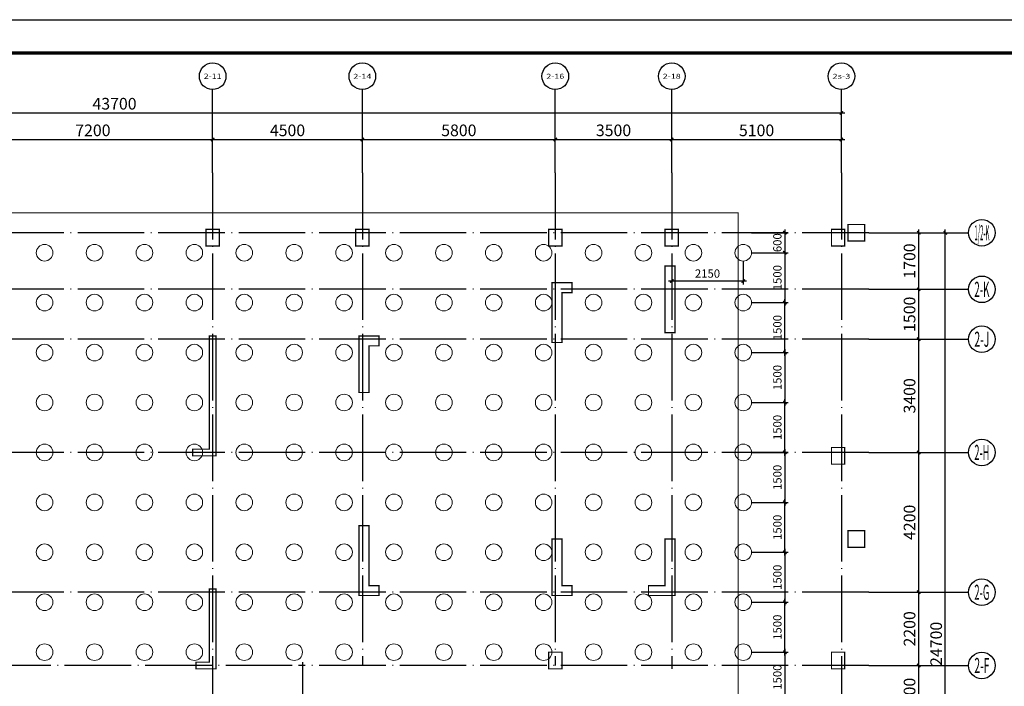
# Model space of a CAD drawing. Units: inches. Extents: x 576990 to 1125210, y 390254 to 600355.
# Drawn here: x 1027533 to 1057130, y 432955 to 452979 of the extents above; entities that cross this region are included whole.
import ezdxf
from ezdxf.enums import TextEntityAlignment as Align

# ---------------------------------------------------------------- set-up
doc = ezdxf.new("R2010")
doc.units = ezdxf.units.IN
doc.header["$LTSCALE"] = 1000
doc.header["$MEASUREMENT"] = 0
doc.linetypes.add('DOTE', pattern=[2.42, 2, -0.2, 0.02, -0.2])
for name, color, linetype in [('AXIS', 253, 'DOTE'), ('AXIS_DIM', 3, 'Continuous'), ('AXIS_NUM', 7, 'Continuous'), ('AXIS_TEXT', 7, 'Continuous'), ('DIM', 3, 'Continuous'), ('W-TK', 87, 'Continuous'), ('柱', 2, 'Continuous'), ('砼墙', 3, 'Continuous')]:
    doc.layers.add(name, color=color, linetype=linetype)
for name, color, linetype, lineweight in [('CFG桩', 73, 'Continuous', 18), ('COLU', 7, 'Continuous', 0), ('施工图板区边界', 7, 'Continuous', 35)]:
    doc.layers.add(name, color=color, linetype=linetype, lineweight=lineweight)
doc.styles.add('_TCH_AXIS', font='COMPLEX', dxfattribs={"bigfont": 'GBCBIG'})
doc.styles.add('COMPLEX', font='COMPLEX')
doc.styles.add('TSSD_Dimension', font='tssdeng.shx', dxfattribs={"width": 0.7, "bigfont": 'Hztxt.shx'})
doc.dimstyles.new('TSSD_100_100$0', dxfattribs={"dimtxt": 250, "dimasz": 100, "dimexe": 100, "dimexo": 250, "dimgap": 100, "dimtad": 1, "dimdec": 0, "dimzin": 0, "dimdsep": 46, "dimtxsty": 'TSSD_Dimension', "dimblk": 'ARCHTICK', "dimcen": 0, "dimdle": 100, "dimclrt": 7, "dimadec": 0, "dimazin": 0, "dimtfac": 1, "dimtdec": 0, "dimtix": 1, "dimtmove": 2, "dimatfit": 3, "dimldrblk": '_TSDBK', "dimfxl": 0, "dimtolj": 1, "dimtzin": 0, "dimarcsym": 0})

# ---------------------------------------------------------------- blocks, each defined once
blk = doc.blocks.new('A$C5FA83C8E')
at = {"layer": '柱', "color": 252, "const_width": 35}
for points in [[(2200, 81217), (2200, 81717), (1700, 81717), (1700, 81217)], [(2200, 72017), (2200, 72517), (1700, 72517), (1700, 72017)], [(2200, 64017), (2200, 64517), (1700, 64517), (1700, 64017)], [(2200, 56017), (2200, 56517), (1700, 56517), (1700, 56017)]]:
    blk.add_lwpolyline(points, close=True, dxfattribs=at)
blk = doc.blocks.new('_ArchTick')
at = {"color": 0, "linetype": 'ByBlock', "const_width": 0.4}
blk.add_lwpolyline([(-0.5, -0.5), (0.5, 0.5)], dxfattribs=at)
blk = doc.blocks.new('*D695')
at = {"layer": 'AXIS_DIM', "color": 0, "lineweight": -2, "transparency": 16777216}
for p, q in [((1026033, 449380), (1033433, 449380)), ((1026133, 448630), (1026133, 449480)), ((1033333, 448630), (1033333, 449480))]:
    blk.add_line(p, q, dxfattribs=at)
at = {"layer": 'Defpoints', "color": 0, "transparency": 16777216}
for p in [(1033333, 449380), (1026133, 448380), (1033333, 448380)]:
    blk.add_point(p, dxfattribs=at)
at = {"layer": 'AXIS_DIM', "color": 0, "lineweight": -2, "transparency": 16777216, "xscale": 100, "yscale": 100, "zscale": 100, "rotation": 180}
blk.add_blockref('_ArchTick', (1026133, 449380), dxfattribs=at)
at = {"layer": 'AXIS_DIM', "color": 0, "lineweight": -2, "transparency": 16777216, "xscale": 100, "yscale": 100, "zscale": 100}
blk.add_blockref('_ArchTick', (1033333, 449380), dxfattribs=at)
at = {"layer": 'AXIS_DIM', "color": 7, "transparency": 16777216, "insert": (1029733, 449655), "char_height": 350, "attachment_point": 5, "style": 'TSSD_Dimension'}
blk.add_mtext('\\A1;7200', dxfattribs=at)
blk = doc.blocks.new('*D696')
at = {"layer": 'AXIS_DIM', "color": 0, "lineweight": -2, "transparency": 16777216}
for p, q in [((1033233, 449380), (1037933, 449380)), ((1033333, 448630), (1033333, 449480)), ((1037833, 448630), (1037833, 449480))]:
    blk.add_line(p, q, dxfattribs=at)
at = {"layer": 'Defpoints', "color": 0, "transparency": 16777216}
for p in [(1037833, 449380), (1033333, 448380), (1037833, 448380)]:
    blk.add_point(p, dxfattribs=at)
at = {"layer": 'AXIS_DIM', "color": 0, "lineweight": -2, "transparency": 16777216, "xscale": 100, "yscale": 100, "zscale": 100, "rotation": 180}
blk.add_blockref('_ArchTick', (1033333, 449380), dxfattribs=at)
at = {"layer": 'AXIS_DIM', "color": 0, "lineweight": -2, "transparency": 16777216, "xscale": 100, "yscale": 100, "zscale": 100}
blk.add_blockref('_ArchTick', (1037833, 449380), dxfattribs=at)
at = {"layer": 'AXIS_DIM', "color": 7, "transparency": 16777216, "insert": (1035583, 449655), "char_height": 350, "attachment_point": 5, "style": 'TSSD_Dimension'}
blk.add_mtext('\\A1;4500', dxfattribs=at)
blk = doc.blocks.new('*D697')
at = {"layer": 'AXIS_DIM', "color": 0, "lineweight": -2, "transparency": 16777216}
for p, q in [((1037733, 449380), (1043733, 449380)), ((1037833, 448630), (1037833, 449480)), ((1043633, 448630), (1043633, 449480))]:
    blk.add_line(p, q, dxfattribs=at)
at = {"layer": 'Defpoints', "color": 0, "transparency": 16777216}
for p in [(1043633, 449380), (1037833, 448380), (1043633, 448380)]:
    blk.add_point(p, dxfattribs=at)
at = {"layer": 'AXIS_DIM', "color": 0, "lineweight": -2, "transparency": 16777216, "xscale": 100, "yscale": 100, "zscale": 100, "rotation": 180}
blk.add_blockref('_ArchTick', (1037833, 449380), dxfattribs=at)
at = {"layer": 'AXIS_DIM', "color": 0, "lineweight": -2, "transparency": 16777216, "xscale": 100, "yscale": 100, "zscale": 100}
blk.add_blockref('_ArchTick', (1043633, 449380), dxfattribs=at)
at = {"layer": 'AXIS_DIM', "color": 7, "transparency": 16777216, "insert": (1040733, 449655), "char_height": 350, "attachment_point": 5, "style": 'TSSD_Dimension'}
blk.add_mtext('\\A1;5800', dxfattribs=at)
blk = doc.blocks.new('*D698')
at = {"layer": 'AXIS_DIM', "color": 0, "lineweight": -2, "transparency": 16777216}
for p, q in [((1043533, 449380), (1047233, 449380)), ((1043633, 448630), (1043633, 449480)), ((1047133, 448630), (1047133, 449480))]:
    blk.add_line(p, q, dxfattribs=at)
at = {"layer": 'Defpoints', "color": 0, "transparency": 16777216}
for p in [(1047133, 449380), (1043633, 448380), (1047133, 448380)]:
    blk.add_point(p, dxfattribs=at)
at = {"layer": 'AXIS_DIM', "color": 0, "lineweight": -2, "transparency": 16777216, "xscale": 100, "yscale": 100, "zscale": 100, "rotation": 180}
blk.add_blockref('_ArchTick', (1043633, 449380), dxfattribs=at)
at = {"layer": 'AXIS_DIM', "color": 0, "lineweight": -2, "transparency": 16777216, "xscale": 100, "yscale": 100, "zscale": 100}
blk.add_blockref('_ArchTick', (1047133, 449380), dxfattribs=at)
at = {"layer": 'AXIS_DIM', "color": 7, "transparency": 16777216, "insert": (1045383, 449655), "char_height": 350, "attachment_point": 5, "style": 'TSSD_Dimension'}
blk.add_mtext('\\A1;3500', dxfattribs=at)
blk = doc.blocks.new('*D699')
at = {"layer": 'AXIS_DIM', "color": 0, "lineweight": -2, "transparency": 16777216}
for p, q in [((1047033, 449380), (1052333, 449380)), ((1047133, 448630), (1047133, 449480)), ((1052233, 448630), (1052233, 449480))]:
    blk.add_line(p, q, dxfattribs=at)
at = {"layer": 'Defpoints', "color": 0, "transparency": 16777216}
for p in [(1052233, 449380), (1047133, 448380), (1052233, 448380)]:
    blk.add_point(p, dxfattribs=at)
at = {"layer": 'AXIS_DIM', "color": 0, "lineweight": -2, "transparency": 16777216, "xscale": 100, "yscale": 100, "zscale": 100, "rotation": 180}
blk.add_blockref('_ArchTick', (1047133, 449380), dxfattribs=at)
at = {"layer": 'AXIS_DIM', "color": 0, "lineweight": -2, "transparency": 16777216, "xscale": 100, "yscale": 100, "zscale": 100}
blk.add_blockref('_ArchTick', (1052233, 449380), dxfattribs=at)
at = {"layer": 'AXIS_DIM', "color": 7, "transparency": 16777216, "insert": (1049683, 449655), "char_height": 350, "attachment_point": 5, "style": 'TSSD_Dimension'}
blk.add_mtext('\\A1;5100', dxfattribs=at)
blk = doc.blocks.new('*D710')
at = {"layer": 'AXIS_DIM', "color": 0, "lineweight": -2, "transparency": 16777216}
for p, q in [((1055356, 421780), (1055356, 446680)), ((1053306, 446580), (1055456, 446580)), ((1053306, 421880), (1055456, 421880))]:
    blk.add_line(p, q, dxfattribs=at)
at = {"layer": 'Defpoints', "color": 0, "transparency": 16777216}
for p in [(1053056, 446580), (1055356, 446580), (1053056, 421880)]:
    blk.add_point(p, dxfattribs=at)
at = {"layer": 'AXIS_DIM', "color": 0, "lineweight": -2, "transparency": 16777216, "xscale": 100, "yscale": 100, "zscale": 100}
for p, rotation in [((1055356, 446580), 90), ((1055356, 421880), 270)]:
    blk.add_blockref('_ArchTick', p, dxfattribs=dict(at, rotation=rotation))
at = {"layer": 'AXIS_DIM', "color": 7, "transparency": 16777216, "insert": (1055081, 434230), "char_height": 350, "attachment_point": 5, "rotation": 90, "style": 'TSSD_Dimension'}
blk.add_mtext('\\A1;24700', dxfattribs=at)
blk = doc.blocks.new('*D716')
at = {"layer": 'AXIS_DIM', "color": 0, "lineweight": -2, "transparency": 16777216}
for p, q in [((1054556, 431680), (1054556, 433680)), ((1053306, 433580), (1054656, 433580)), ((1053306, 431780), (1054656, 431780))]:
    blk.add_line(p, q, dxfattribs=at)
at = {"layer": 'Defpoints', "color": 0, "transparency": 16777216}
for p in [(1053056, 433580), (1054556, 433580), (1053056, 431780)]:
    blk.add_point(p, dxfattribs=at)
at = {"layer": 'AXIS_DIM', "color": 0, "lineweight": -2, "transparency": 16777216, "xscale": 100, "yscale": 100, "zscale": 100}
for p, rotation in [((1054556, 433580), 90), ((1054556, 431780), 270)]:
    blk.add_blockref('_ArchTick', p, dxfattribs=dict(at, rotation=rotation))
at = {"layer": 'AXIS_DIM', "color": 7, "transparency": 16777216, "insert": (1054281, 432680), "char_height": 350, "attachment_point": 5, "rotation": 90, "style": 'TSSD_Dimension'}
blk.add_mtext('\\A1;1800', dxfattribs=at)
blk = doc.blocks.new('*D717')
at = {"layer": 'AXIS_DIM', "color": 0, "lineweight": -2, "transparency": 16777216}
for p, q in [((1053306, 435780), (1054656, 435780)), ((1054556, 433480), (1054556, 435880)), ((1053306, 433580), (1054656, 433580))]:
    blk.add_line(p, q, dxfattribs=at)
at = {"layer": 'Defpoints', "color": 0, "transparency": 16777216}
for p in [(1053056, 435780), (1054556, 435780), (1053056, 433580)]:
    blk.add_point(p, dxfattribs=at)
at = {"layer": 'AXIS_DIM', "color": 0, "lineweight": -2, "transparency": 16777216, "xscale": 100, "yscale": 100, "zscale": 100}
for p, rotation in [((1054556, 435780), 90), ((1054556, 433580), 270)]:
    blk.add_blockref('_ArchTick', p, dxfattribs=dict(at, rotation=rotation))
at = {"layer": 'AXIS_DIM', "color": 7, "transparency": 16777216, "insert": (1054281, 434680), "char_height": 350, "attachment_point": 5, "rotation": 90, "style": 'TSSD_Dimension'}
blk.add_mtext('\\A1;2200', dxfattribs=at)
blk = doc.blocks.new('*D718')
at = {"layer": 'AXIS_DIM', "color": 0, "lineweight": -2, "transparency": 16777216}
for p, q in [((1053306, 439980), (1054656, 439980)), ((1054556, 435680), (1054556, 440080)), ((1053306, 435780), (1054656, 435780))]:
    blk.add_line(p, q, dxfattribs=at)
at = {"layer": 'Defpoints', "color": 0, "transparency": 16777216}
for p in [(1053056, 439980), (1054556, 439980), (1053056, 435780)]:
    blk.add_point(p, dxfattribs=at)
at = {"layer": 'AXIS_DIM', "color": 0, "lineweight": -2, "transparency": 16777216, "xscale": 100, "yscale": 100, "zscale": 100}
for p, rotation in [((1054556, 439980), 90), ((1054556, 435780), 270)]:
    blk.add_blockref('_ArchTick', p, dxfattribs=dict(at, rotation=rotation))
at = {"layer": 'AXIS_DIM', "color": 7, "transparency": 16777216, "insert": (1054281, 437880), "char_height": 350, "attachment_point": 5, "rotation": 90, "style": 'TSSD_Dimension'}
blk.add_mtext('\\A1;4200', dxfattribs=at)
blk = doc.blocks.new('*D719')
at = {"layer": 'AXIS_DIM', "color": 0, "lineweight": -2, "transparency": 16777216}
for p, q in [((1053306, 443380), (1054656, 443380)), ((1054556, 439880), (1054556, 443480)), ((1053306, 439980), (1054656, 439980))]:
    blk.add_line(p, q, dxfattribs=at)
at = {"layer": 'Defpoints', "color": 0, "transparency": 16777216}
for p in [(1053056, 443380), (1054556, 443380), (1053056, 439980)]:
    blk.add_point(p, dxfattribs=at)
at = {"layer": 'AXIS_DIM', "color": 0, "lineweight": -2, "transparency": 16777216, "xscale": 100, "yscale": 100, "zscale": 100}
for p, rotation in [((1054556, 443380), 90), ((1054556, 439980), 270)]:
    blk.add_blockref('_ArchTick', p, dxfattribs=dict(at, rotation=rotation))
at = {"layer": 'AXIS_DIM', "color": 7, "transparency": 16777216, "insert": (1054281, 441680), "char_height": 350, "attachment_point": 5, "rotation": 90, "style": 'TSSD_Dimension'}
blk.add_mtext('\\A1;3400', dxfattribs=at)
blk = doc.blocks.new('*D720')
at = {"layer": 'AXIS_DIM', "color": 0, "lineweight": -2, "transparency": 16777216}
for p, q in [((1053306, 444880), (1054656, 444880)), ((1054556, 443280), (1054556, 444980)), ((1053306, 443380), (1054656, 443380))]:
    blk.add_line(p, q, dxfattribs=at)
at = {"layer": 'Defpoints', "color": 0, "transparency": 16777216}
for p in [(1053056, 444880), (1054556, 444880), (1053056, 443380)]:
    blk.add_point(p, dxfattribs=at)
at = {"layer": 'AXIS_DIM', "color": 0, "lineweight": -2, "transparency": 16777216, "xscale": 100, "yscale": 100, "zscale": 100}
for p, rotation in [((1054556, 444880), 90), ((1054556, 443380), 270)]:
    blk.add_blockref('_ArchTick', p, dxfattribs=dict(at, rotation=rotation))
at = {"layer": 'AXIS_DIM', "color": 7, "transparency": 16777216, "insert": (1054281, 444130), "char_height": 350, "attachment_point": 5, "rotation": 90, "style": 'TSSD_Dimension'}
blk.add_mtext('\\A1;1500', dxfattribs=at)
blk = doc.blocks.new('*D721')
at = {"layer": 'AXIS_DIM', "color": 0, "lineweight": -2, "transparency": 16777216}
for p, q in [((1054556, 444780), (1054556, 446680)), ((1053306, 446580), (1054656, 446580)), ((1053306, 444880), (1054656, 444880))]:
    blk.add_line(p, q, dxfattribs=at)
at = {"layer": 'Defpoints', "color": 0, "transparency": 16777216}
for p in [(1053056, 446580), (1054556, 446580), (1053056, 444880)]:
    blk.add_point(p, dxfattribs=at)
at = {"layer": 'AXIS_DIM', "color": 0, "lineweight": -2, "transparency": 16777216, "xscale": 100, "yscale": 100, "zscale": 100}
for p, rotation in [((1054556, 446580), 90), ((1054556, 444880), 270)]:
    blk.add_blockref('_ArchTick', p, dxfattribs=dict(at, rotation=rotation))
at = {"layer": 'AXIS_DIM', "color": 7, "transparency": 16777216, "insert": (1054281, 445730), "char_height": 350, "attachment_point": 5, "rotation": 90, "style": 'TSSD_Dimension'}
blk.add_mtext('\\A1;1700', dxfattribs=at)
blk = doc.blocks.new('_AXISO')
blk.add_circle((0, 0), 0.5)
at = {"layer": 'AXIS_TEXT', "style": 'COMPLEX', "width": 1.041667}
blk.add_attdef('A', text='', height=0.56, dxfattribs=at).set_placement((-0.25, -0.28), (0.25, -0.28), align=Align.FIT)
blk = doc.blocks.new('*D734')
at = {"layer": 'AXIS_DIM', "color": 0, "lineweight": -2, "transparency": 16777216}
for p, q in [((1008433, 450180), (1052333, 450180)), ((1008533, 448630), (1008533, 450280)), ((1052233, 448630), (1052233, 450280))]:
    blk.add_line(p, q, dxfattribs=at)
at = {"layer": 'Defpoints', "color": 0, "transparency": 16777216}
for p in [(1052233, 450180), (1008533, 448380), (1052233, 448380)]:
    blk.add_point(p, dxfattribs=at)
at = {"layer": 'AXIS_DIM', "color": 0, "lineweight": -2, "transparency": 16777216, "xscale": 100, "yscale": 100, "zscale": 100, "rotation": 180}
blk.add_blockref('_ArchTick', (1008533, 450180), dxfattribs=at)
at = {"layer": 'AXIS_DIM', "color": 0, "lineweight": -2, "transparency": 16777216, "xscale": 100, "yscale": 100, "zscale": 100}
blk.add_blockref('_ArchTick', (1052233, 450180), dxfattribs=at)
at = {"layer": 'AXIS_DIM', "color": 7, "transparency": 16777216, "insert": (1030383, 450455), "char_height": 350, "attachment_point": 5, "style": 'TSSD_Dimension'}
blk.add_mtext('\\A1;43700', dxfattribs=at)
blk = doc.blocks.new('*D773')
at = {"layer": 'Defpoints', "color": 0, "transparency": 16777216}
for p in [(1049283, 433980), (1049283, 432480), (1050533, 432480)]:
    blk.add_point(p, dxfattribs=at)
at = {"layer": 'DIM', "color": 0, "lineweight": -2, "transparency": 16777216}
for p, q in [((1049533, 433980), (1050633, 433980)), ((1050533, 434080), (1050533, 432380)), ((1049533, 432480), (1050633, 432480))]:
    blk.add_line(p, q, dxfattribs=at)
at = {"layer": 'DIM', "color": 0, "lineweight": -2, "transparency": 16777216, "xscale": 100, "yscale": 100, "zscale": 100}
for p, rotation in [((1050533, 433980), 90), ((1050533, 432480), 270)]:
    blk.add_blockref('_ArchTick', p, dxfattribs=dict(at, rotation=rotation))
at = {"layer": 'DIM', "color": 7, "transparency": 16777216, "insert": (1050308, 433230), "char_height": 250, "attachment_point": 5, "rotation": 90, "style": 'TSSD_Dimension'}
blk.add_mtext('\\A1;1500', dxfattribs=at)
blk = doc.blocks.new('_TSDBK')
blk.add_line((-1, 0), (0, 0))
at = {"const_width": 0.5}
blk.add_lwpolyline([(-0.7, -0.7), (0.7, 0.7)], dxfattribs=at)
blk = doc.blocks.new('*D776')
at = {"layer": 'Defpoints', "color": 0, "transparency": 16777216}
for p in [(1049283, 442980), (1049283, 441480), (1050533, 441480)]:
    blk.add_point(p, dxfattribs=at)
at = {"layer": 'DIM', "color": 0, "lineweight": -2, "transparency": 16777216}
for p, q in [((1050533, 443080), (1050533, 441380)), ((1049533, 442980), (1050633, 442980)), ((1049533, 441480), (1050633, 441480))]:
    blk.add_line(p, q, dxfattribs=at)
at = {"layer": 'DIM', "color": 0, "lineweight": -2, "transparency": 16777216, "xscale": 100, "yscale": 100, "zscale": 100}
for p, rotation in [((1050533, 442980), 90), ((1050533, 441480), 270)]:
    blk.add_blockref('_ArchTick', p, dxfattribs=dict(at, rotation=rotation))
at = {"layer": 'DIM', "color": 7, "transparency": 16777216, "insert": (1050308, 442230), "char_height": 250, "attachment_point": 5, "rotation": 90, "style": 'TSSD_Dimension'}
blk.add_mtext('\\A1;1500', dxfattribs=at)
blk = doc.blocks.new('*D777')
at = {"layer": 'Defpoints', "color": 0, "transparency": 16777216}
for p in [(1049283, 441480), (1050533, 441480), (1049283, 439980)]:
    blk.add_point(p, dxfattribs=at)
at = {"layer": 'DIM', "color": 0, "lineweight": -2, "transparency": 16777216}
for p, q in [((1049533, 441480), (1050633, 441480)), ((1050533, 439880), (1050533, 441580)), ((1049533, 439980), (1050633, 439980))]:
    blk.add_line(p, q, dxfattribs=at)
at = {"layer": 'DIM', "color": 0, "lineweight": -2, "transparency": 16777216, "xscale": 100, "yscale": 100, "zscale": 100}
for p, rotation in [((1050533, 441480), 90), ((1050533, 439980), 270)]:
    blk.add_blockref('_ArchTick', p, dxfattribs=dict(at, rotation=rotation))
at = {"layer": 'DIM', "color": 7, "transparency": 16777216, "insert": (1050308, 440730), "char_height": 250, "attachment_point": 5, "rotation": 90, "style": 'TSSD_Dimension'}
blk.add_mtext('\\A1;1500', dxfattribs=at)
blk = doc.blocks.new('*D778')
at = {"layer": 'Defpoints', "color": 0, "transparency": 16777216}
for p in [(1049283, 436980), (1049283, 435480), (1050533, 435480)]:
    blk.add_point(p, dxfattribs=at)
at = {"layer": 'DIM', "color": 0, "lineweight": -2, "transparency": 16777216}
for p, q in [((1049533, 436980), (1050633, 436980)), ((1050533, 437080), (1050533, 435380)), ((1049533, 435480), (1050633, 435480))]:
    blk.add_line(p, q, dxfattribs=at)
at = {"layer": 'DIM', "color": 0, "lineweight": -2, "transparency": 16777216, "xscale": 100, "yscale": 100, "zscale": 100}
for p, rotation in [((1050533, 436980), 90), ((1050533, 435480), 270)]:
    blk.add_blockref('_ArchTick', p, dxfattribs=dict(at, rotation=rotation))
at = {"layer": 'DIM', "color": 7, "transparency": 16777216, "insert": (1050308, 436230), "char_height": 250, "attachment_point": 5, "rotation": 90, "style": 'TSSD_Dimension'}
blk.add_mtext('\\A1;1500', dxfattribs=at)
blk = doc.blocks.new('*D779')
at = {"layer": 'Defpoints', "color": 0, "transparency": 16777216}
for p in [(1049283, 435480), (1050533, 435480), (1049283, 433980)]:
    blk.add_point(p, dxfattribs=at)
at = {"layer": 'DIM', "color": 0, "lineweight": -2, "transparency": 16777216}
for p, q in [((1049533, 435480), (1050633, 435480)), ((1050533, 433880), (1050533, 435580)), ((1049533, 433980), (1050633, 433980))]:
    blk.add_line(p, q, dxfattribs=at)
at = {"layer": 'DIM', "color": 0, "lineweight": -2, "transparency": 16777216, "xscale": 100, "yscale": 100, "zscale": 100}
for p, rotation in [((1050533, 435480), 90), ((1050533, 433980), 270)]:
    blk.add_blockref('_ArchTick', p, dxfattribs=dict(at, rotation=rotation))
at = {"layer": 'DIM', "color": 7, "transparency": 16777216, "insert": (1050308, 434730), "char_height": 250, "attachment_point": 5, "rotation": 90, "style": 'TSSD_Dimension'}
blk.add_mtext('\\A1;1500', dxfattribs=at)
blk = doc.blocks.new('*D780')
at = {"layer": 'Defpoints', "color": 0, "transparency": 16777216}
for p in [(1049283, 438480), (1050533, 438480), (1049283, 436980)]:
    blk.add_point(p, dxfattribs=at)
at = {"layer": 'DIM', "color": 0, "lineweight": -2, "transparency": 16777216}
for p, q in [((1049533, 438480), (1050633, 438480)), ((1050533, 436880), (1050533, 438580)), ((1049533, 436980), (1050633, 436980))]:
    blk.add_line(p, q, dxfattribs=at)
at = {"layer": 'DIM', "color": 0, "lineweight": -2, "transparency": 16777216, "xscale": 100, "yscale": 100, "zscale": 100}
for p, rotation in [((1050533, 438480), 90), ((1050533, 436980), 270)]:
    blk.add_blockref('_ArchTick', p, dxfattribs=dict(at, rotation=rotation))
at = {"layer": 'DIM', "color": 7, "transparency": 16777216, "insert": (1050308, 437730), "char_height": 250, "attachment_point": 5, "rotation": 90, "style": 'TSSD_Dimension'}
blk.add_mtext('\\A1;1500', dxfattribs=at)
blk = doc.blocks.new('*D781')
at = {"layer": 'Defpoints', "color": 0, "transparency": 16777216}
for p in [(1049283, 439980), (1049283, 438480), (1050533, 438480)]:
    blk.add_point(p, dxfattribs=at)
at = {"layer": 'DIM', "color": 0, "lineweight": -2, "transparency": 16777216}
for p, q in [((1049533, 439980), (1050633, 439980)), ((1050533, 440080), (1050533, 438380)), ((1049533, 438480), (1050633, 438480))]:
    blk.add_line(p, q, dxfattribs=at)
at = {"layer": 'DIM', "color": 0, "lineweight": -2, "transparency": 16777216, "xscale": 100, "yscale": 100, "zscale": 100}
for p, rotation in [((1050533, 439980), 90), ((1050533, 438480), 270)]:
    blk.add_blockref('_ArchTick', p, dxfattribs=dict(at, rotation=rotation))
at = {"layer": 'DIM', "color": 7, "transparency": 16777216, "insert": (1050308, 439230), "char_height": 250, "attachment_point": 5, "rotation": 90, "style": 'TSSD_Dimension'}
blk.add_mtext('\\A1;1500', dxfattribs=at)
blk = doc.blocks.new('*D782')
at = {"layer": 'Defpoints', "color": 0, "transparency": 16777216}
for p in [(1049283, 444480), (1050533, 444480), (1049283, 442980)]:
    blk.add_point(p, dxfattribs=at)
at = {"layer": 'DIM', "color": 0, "lineweight": -2, "transparency": 16777216}
for p, q in [((1050533, 442880), (1050533, 444580)), ((1049533, 444480), (1050633, 444480)), ((1049533, 442980), (1050633, 442980))]:
    blk.add_line(p, q, dxfattribs=at)
at = {"layer": 'DIM', "color": 0, "lineweight": -2, "transparency": 16777216, "xscale": 100, "yscale": 100, "zscale": 100}
for p, rotation in [((1050533, 444480), 90), ((1050533, 442980), 270)]:
    blk.add_blockref('_ArchTick', p, dxfattribs=dict(at, rotation=rotation))
at = {"layer": 'DIM', "color": 7, "transparency": 16777216, "insert": (1050308, 443730), "char_height": 250, "attachment_point": 5, "rotation": 90, "style": 'TSSD_Dimension'}
blk.add_mtext('\\A1;1500', dxfattribs=at)
blk = doc.blocks.new('*D783')
at = {"layer": 'Defpoints', "color": 0, "transparency": 16777216}
for p in [(1049283, 446580), (1049283, 445980), (1050533, 445980)]:
    blk.add_point(p, dxfattribs=at)
at = {"layer": 'DIM', "color": 0, "lineweight": -2, "transparency": 16777216}
for p, q in [((1050533, 446680), (1050533, 445880)), ((1049533, 446580), (1050633, 446580)), ((1049533, 445980), (1050633, 445980))]:
    blk.add_line(p, q, dxfattribs=at)
at = {"layer": 'DIM', "color": 0, "lineweight": -2, "transparency": 16777216, "xscale": 100, "yscale": 100, "zscale": 100}
for p, rotation in [((1050533, 446580), 90), ((1050533, 445980), 270)]:
    blk.add_blockref('_ArchTick', p, dxfattribs=dict(at, rotation=rotation))
at = {"layer": 'DIM', "color": 7, "transparency": 16777216, "insert": (1050308, 446280), "char_height": 250, "attachment_point": 5, "rotation": 90, "style": 'TSSD_Dimension'}
blk.add_mtext('\\A1;600', dxfattribs=at)
blk = doc.blocks.new('*D784')
at = {"layer": 'Defpoints', "color": 0, "transparency": 16777216}
for p in [(1049283, 445980), (1049283, 444480), (1050533, 444480)]:
    blk.add_point(p, dxfattribs=at)
at = {"layer": 'DIM', "color": 0, "lineweight": -2, "transparency": 16777216}
for p, q in [((1050533, 446080), (1050533, 444380)), ((1049533, 445980), (1050633, 445980)), ((1049533, 444480), (1050633, 444480))]:
    blk.add_line(p, q, dxfattribs=at)
at = {"layer": 'DIM', "color": 0, "lineweight": -2, "transparency": 16777216, "xscale": 100, "yscale": 100, "zscale": 100}
for p, rotation in [((1050533, 445980), 90), ((1050533, 444480), 270)]:
    blk.add_blockref('_ArchTick', p, dxfattribs=dict(at, rotation=rotation))
at = {"layer": 'DIM', "color": 7, "transparency": 16777216, "insert": (1050308, 445230), "char_height": 250, "attachment_point": 5, "rotation": 90, "style": 'TSSD_Dimension'}
blk.add_mtext('\\A1;1500', dxfattribs=at)
blk = doc.blocks.new('*D788')
at = {"layer": 'Defpoints', "color": 0, "transparency": 16777216}
for p in [(1047133, 446020), (1049283, 445980), (1047133, 445129)]:
    blk.add_point(p, dxfattribs=at)
at = {"layer": 'DIM', "color": 0, "lineweight": -2, "transparency": 16777216}
for p, q in [((1047133, 445770), (1047133, 445029)), ((1049283, 445730), (1049283, 445029)), ((1049383, 445129), (1047033, 445129))]:
    blk.add_line(p, q, dxfattribs=at)
at = {"layer": 'DIM', "color": 0, "lineweight": -2, "transparency": 16777216, "xscale": 100, "yscale": 100, "zscale": 100, "rotation": 180}
blk.add_blockref('_ArchTick', (1047133, 445129), dxfattribs=at)
at = {"layer": 'DIM', "color": 0, "lineweight": -2, "transparency": 16777216, "xscale": 100, "yscale": 100, "zscale": 100}
blk.add_blockref('_ArchTick', (1049283, 445129), dxfattribs=at)
at = {"layer": 'DIM', "color": 7, "transparency": 16777216, "insert": (1048208, 445354), "char_height": 250, "attachment_point": 5, "style": 'TSSD_Dimension'}
blk.add_mtext('\\A1;2150', dxfattribs=at)

msp = doc.modelspace()

# ---------------------------------------------------------------- linework, layer by layer
at = {"layer": 'AXIS', "color": 253}
for p, q in [((1033332.6, 448379.6), (1033332.6, 431779.6)), ((1037832.6, 448379.6), (1037832.6, 433579.6)), ((1043632.6, 448379.6), (1043632.6, 433579.6)), ((1047132.6, 448379.6), (1047132.6, 433479.6)), ((1052232.6, 448379.6), (1052232.6, 419706.9)), ((1053055.5, 446579.6), (1007232.6, 446579.6)), ((1053055.5, 444879.6), (1007232.6, 444879.6)), ((1053055.5, 443379.6), (1007232.6, 443379.6)), ((1053055.5, 439979.6), (1007232.6, 439979.6)), ((1053055.5, 435779.6), (1007232.6, 435779.6)), ((1036032.6, 433679.6), (1036032.6, 419706.9)), ((1035724.5, 433579.6), (1007232.6, 433579.6)), ((1053055.5, 433579.6), (1035913.2, 433579.6))]:
    msp.add_line(p, q, dxfattribs=at)
at = {"layer": 'AXIS_NUM'}
for p, q in [((1033332.6, 448379.6), (1033332.6, 450879.6)), ((1037832.6, 448379.6), (1037832.6, 450879.6)), ((1043632.6, 448379.6), (1043632.6, 450879.6)), ((1047132.6, 448379.6), (1047132.6, 450879.6)), ((1052232.6, 448379.6), (1052232.6, 450879.6)), ((1053055.5, 446579.6), (1056055.5, 446579.6)), ((1053055.5, 444879.6), (1056055.5, 444879.6)), ((1053055.5, 443379.6), (1056055.5, 443379.6)), ((1053055.5, 439979.6), (1056055.5, 439979.6)), ((1053055.5, 435779.6), (1056055.5, 435779.6)), ((1053055.5, 433579.6), (1056055.5, 433579.6))]:
    msp.add_line(p, q, dxfattribs=at)
at = {"layer": 'CFG桩'}
for centre in [(1028282.6, 445979.6), (1029782.6, 445979.6), (1031282.6, 445979.6), (1032782.6, 445979.6), (1034282.6, 445979.6), (1035782.6, 445979.6), (1037282.6, 445979.6), (1038782.6, 445979.6), (1040282.6, 445979.6), (1041782.6, 445979.6), (1043282.6, 445979.6), (1044782.6, 445979.6), (1046282.6, 445979.6), (1047782.6, 445979.6), (1049282.6, 445979.6), (1028282.6, 444479.6), (1029782.6, 444479.6), (1031282.6, 444479.6), (1032782.6, 444479.6), (1034282.6, 444479.6), (1035782.6, 444479.6), (1037282.6, 444479.6), (1038782.6, 444479.6), (1040282.6, 444479.6), (1041782.6, 444479.6), (1043282.6, 444479.6), (1044782.6, 444479.6), (1046282.6, 444479.6), (1047782.6, 444479.6), (1049282.6, 444479.6), (1028282.6, 442979.6), (1029782.6, 442979.6), (1031282.6, 442979.6), (1032782.6, 442979.6), (1034282.6, 442979.6), (1035782.6, 442979.6), (1037282.6, 442979.6), (1038782.6, 442979.6), (1040282.6, 442979.6), (1041782.6, 442979.6), (1043282.6, 442979.6), (1044782.6, 442979.6), (1046282.6, 442979.6), (1047782.6, 442979.6), (1049282.6, 442979.6), (1028282.6, 441479.6), (1029782.6, 441479.6), (1031282.6, 441479.6), (1032782.6, 441479.6), (1034282.6, 441479.6), (1035782.6, 441479.6), (1037282.6, 441479.6), (1038782.6, 441479.6), (1040282.6, 441479.6), (1041782.6, 441479.6), (1043282.6, 441479.6), (1044782.6, 441479.6), (1046282.6, 441479.6), (1047782.6, 441479.6), (1049282.6, 441479.6), (1028282.6, 439979.6), (1029782.6, 439979.6), (1031282.6, 439979.6), (1032782.6, 439979.6), (1034282.6, 439979.6), (1035782.6, 439979.6), (1037282.6, 439979.6), (1038782.6, 439979.6), (1040282.6, 439979.6), (1041782.6, 439979.6), (1043282.6, 439979.6), (1044782.6, 439979.6), (1046282.6, 439979.6), (1047782.6, 439979.6), (1049282.6, 439979.6), (1028282.6, 438479.6), (1029782.6, 438479.6), (1031282.6, 438479.6), (1032782.6, 438479.6), (1034282.6, 438479.6), (1035782.6, 438479.6), (1037282.6, 438479.6), (1038782.6, 438479.6), (1040282.6, 438479.6), (1041782.6, 438479.6), (1043282.6, 438479.6), (1044782.6, 438479.6), (1046282.6, 438479.6), (1047782.6, 438479.6), (1049282.6, 438479.6), (1028282.6, 436979.6), (1029782.6, 436979.6), (1031282.6, 436979.6), (1032782.6, 436979.6), (1034282.6, 436979.6), (1035782.6, 436979.6), (1037282.6, 436979.6), (1038782.6, 436979.6), (1040282.6, 436979.6), (1041782.6, 436979.6), (1043282.6, 436979.6), (1044782.6, 436979.6), (1046282.6, 436979.6), (1047782.6, 436979.6), (1049282.6, 436979.6), (1028282.6, 435479.6), (1029782.6, 435479.6), (1031282.6, 435479.6), (1032782.6, 435479.6), (1034282.6, 435479.6), (1035782.6, 435479.6), (1037282.6, 435479.6), (1038782.6, 435479.6), (1040282.6, 435479.6), (1041782.6, 435479.6), (1043282.6, 435479.6), (1044782.6, 435479.6), (1046282.6, 435479.6), (1047782.6, 435479.6), (1049282.6, 435479.6), (1028282.6, 433979.6), (1029782.6, 433979.6), (1031282.6, 433979.6), (1032782.6, 433979.6), (1034282.6, 433979.6), (1035782.6, 433979.6), (1037282.6, 433979.6), (1038782.6, 433979.6), (1040282.6, 433979.6), (1041782.6, 433979.6), (1043282.6, 433979.6), (1044782.6, 433979.6), (1046282.6, 433979.6), (1047782.6, 433979.6), (1049282.6, 433979.6)]:
    msp.add_circle(centre, 250, dxfattribs=at)
at = {"layer": 'COLU', "const_width": 35}
for points in [[(1033132.6, 446179.6), (1033132.6, 446679.6), (1033532.6, 446679.6), (1033532.6, 446179.6)], [(1037632.6, 446179.6), (1037632.6, 446679.6), (1038032.6, 446679.6), (1038032.6, 446179.6)], [(1043432.6, 446179.6), (1043432.6, 446679.6), (1043832.6, 446679.6), (1043832.6, 446179.6)], [(1046932.6, 446179.6), (1046932.6, 446679.6), (1047332.6, 446679.6), (1047332.6, 446179.6)], [(1051932.6, 446179.6), (1051932.6, 446679.6), (1052332.6, 446679.6), (1052332.6, 446179.6)], [(1051932.6, 439629.6), (1051932.6, 440129.6), (1052332.6, 440129.6), (1052332.6, 439629.6)], [(1051932.6, 439629.6), (1051932.6, 440129.6), (1052332.6, 440129.6), (1052332.6, 439629.6)], [(1043432.6, 433479.6), (1043432.6, 433979.6), (1043832.6, 433979.6), (1043832.6, 433479.6)], [(1043432.6, 433479.6), (1043432.6, 433979.6), (1043832.6, 433979.6), (1043832.6, 433479.6)], [(1051932.6, 433479.6), (1051932.6, 433979.6), (1052332.6, 433979.6), (1052332.6, 433479.6)], [(1051932.6, 433479.6), (1051932.6, 433979.6), (1052332.6, 433979.6), (1052332.6, 433479.6)], [(1051932.6, 433479.6), (1051932.6, 433979.6), (1052332.6, 433979.6), (1052332.6, 433479.6)], [(1051932.6, 433479.6), (1051932.6, 433979.6), (1052332.6, 433979.6), (1052332.6, 433479.6)]]:
    msp.add_lwpolyline(points, close=True, dxfattribs=at)
at = {"layer": 'W-TK', "linetype": 'Continuous'}
msp.add_lwpolyline([(998526.4, 393578.7), (998526.4, 452978.7), (1082626.4, 452978.7), (1082626.4, 393578.7)], close=True, dxfattribs=at)
at = {"layer": 'W-TK', "linetype": 'Continuous', "const_width": 100}
msp.add_lwpolyline([(1001026.4, 394578.7), (1001026.4, 451978.7), (1081626.4, 451978.7), (1081626.4, 394578.7)], close=True, dxfattribs=at)
at = {"layer": '施工图板区边界', "const_width": 30}
msp.add_lwpolyline([(1010332.6, 421579.6), (1049132.6, 421579.6), (1049132.6, 447179.6), (1010332.6, 447179.6)], close=True, dxfattribs=at)
at = {"layer": '砼墙', "const_width": 35}
for points in [[(1047232.6, 444779.6), (1047232.6, 445579.6), (1046932.6, 445579.6), (1046932.6, 444779.6), (1046932.6, 444779.6), (1046932.6, 443579.6), (1047232.6, 443579.6)], [(1047232.6, 444779.6), (1047232.6, 445579.6), (1046932.6, 445579.6), (1046932.6, 444779.6), (1046932.6, 444779.6), (1046932.6, 443579.6), (1047232.6, 443579.6)], [(1033432.6, 443479.6), (1033432.6, 439879.6), (1032732.6, 439879.6), (1032732.6, 440079.6), (1033232.6, 440079.6), (1033232.6, 443479.6)], [(1033432.6, 443479.6), (1033432.6, 439879.6), (1032732.6, 439879.6), (1032732.6, 440079.6), (1033232.6, 440079.6), (1033232.6, 443479.6)], [(1038332.6, 443179.6), (1038032.6, 443179.6), (1038032.6, 441779.6), (1037732.6, 441779.6), (1037732.6, 443479.6), (1038332.6, 443479.6)], [(1038332.6, 443179.6), (1038032.6, 443179.6), (1038032.6, 441779.6), (1037732.6, 441779.6), (1037732.6, 443479.6), (1038332.6, 443479.6)], [(1038032.6, 437779.6), (1038032.6, 435979.6), (1038332.6, 435979.6), (1038332.6, 435679.6), (1037732.6, 435679.6), (1037732.6, 437779.6)], [(1038032.6, 437779.6), (1038032.6, 435979.6), (1038332.6, 435979.6), (1038332.6, 435679.6), (1037732.6, 435679.6), (1037732.6, 437779.6)], [(1044132.6, 435679.6), (1043532.6, 435679.6), (1043532.6, 437379.6), (1043832.6, 437379.6), (1043832.6, 435979.6), (1044132.6, 435979.6)], [(1044132.6, 435679.6), (1043532.6, 435679.6), (1043532.6, 437379.6), (1043832.6, 437379.6), (1043832.6, 435979.6), (1044132.6, 435979.6)], [(1047232.6, 437379.6), (1047232.6, 435679.6), (1046432.6, 435679.6), (1046432.6, 435979.6), (1046932.6, 435979.6), (1046932.6, 437379.6)], [(1047232.6, 437379.6), (1047232.6, 435679.6), (1046432.6, 435679.6), (1046432.6, 435979.6), (1046932.6, 435979.6), (1046932.6, 437379.6)], [(1033432.6, 435879.6), (1033432.6, 433479.6), (1032832.6, 433479.6), (1032832.6, 433679.6), (1033232.6, 433679.6), (1033232.6, 435879.6)], [(1033432.6, 435879.6), (1033432.6, 433479.6), (1032832.6, 433479.6), (1032832.6, 433679.6), (1033232.6, 433679.6), (1033232.6, 435879.6)]]:
    msp.add_lwpolyline(points, close=True, dxfattribs=at)
for points in [[(1043832.6, 445079.6), (1044132.6, 445079.6), (1044132.6, 444779.6), (1043832.6, 444779.6), (1043832.6, 443279.6), (1043532.6, 443279.6), (1043532.6, 444979.6)], [(1043532.6, 445079.6), (1044132.6, 445079.6), (1044132.6, 444779.6), (1043832.6, 444779.6), (1043832.6, 443279.6), (1043532.6, 443279.6), (1043532.6, 445079.6)], [(1043832.6, 445079.6), (1044132.6, 445079.6), (1044132.6, 444779.6), (1043832.6, 444779.6), (1043832.6, 443279.6), (1043532.6, 443279.6), (1043532.6, 444979.6)], [(1043532.6, 445079.6), (1044132.6, 445079.6), (1044132.6, 444779.6), (1043832.6, 444779.6), (1043832.6, 443279.6), (1043532.6, 443279.6), (1043532.6, 445079.6)]]:
    msp.add_lwpolyline(points, dxfattribs=at)

# ---------------------------------------------------------------- block references
msp.add_blockref('A$C5FA83C8E', (1050732.5, 365112.1))
at = {"layer": 'AXIS_NUM'}
ref = msp.add_blockref('_AXISO', (1033332.6, 451279.6), dxfattribs=dict(at, xscale=800, yscale=800, zscale=800))
ref.add_attrib('A', '2-11', dxfattribs={"layer": 'AXIS_TEXT', "height": 160.91, "style": '_TCH_AXIS'}).set_placement((1033064.4, 451199.1), (1033600.8, 451199.1), align=Align.FIT)
ref = msp.add_blockref('_AXISO', (1037832.6, 451279.6), dxfattribs=dict(at, xscale=800, yscale=800, zscale=800))
ref.add_attrib('A', '2-14', dxfattribs={"layer": 'AXIS_TEXT', "height": 147.35, "style": '_TCH_AXIS'}).set_placement((1037562.5, 451205.9), (1038102.7, 451205.9), align=Align.FIT)
ref = msp.add_blockref('_AXISO', (1043632.6, 451279.6), dxfattribs=dict(at, xscale=800, yscale=800, zscale=800))
ref.add_attrib('A', '2-16', dxfattribs={"layer": 'AXIS_TEXT', "height": 150.99, "style": '_TCH_AXIS'}).set_placement((1043363, 451204.1), (1043902.2, 451204.1), align=Align.FIT)
ref = msp.add_blockref('_AXISO', (1047132.6, 451279.6), dxfattribs=dict(at, xscale=800, yscale=800, zscale=800))
ref.add_attrib('A', '2-18', dxfattribs={"layer": 'AXIS_TEXT', "height": 150.99, "style": '_TCH_AXIS'}).set_placement((1046863, 451204.1), (1047402.2, 451204.1), align=Align.FIT)
ref = msp.add_blockref('_AXISO', (1052232.6, 451279.6), dxfattribs=dict(at, xscale=800, yscale=800, zscale=800))
ref.add_attrib('A', '2s-3', dxfattribs={"layer": 'AXIS_TEXT', "height": 147.35, "style": '_TCH_AXIS'}).set_placement((1051962.5, 451205.9), (1052502.7, 451205.9), align=Align.FIT)
ref = msp.add_blockref('_AXISO', (1056455.5, 446579.6), dxfattribs=dict(at, xscale=800, yscale=800, zscale=800))
ref.add_attrib('A', '1/2-K', dxfattribs={"layer": 'AXIS_TEXT', "height": 452.55, "style": '_TCH_AXIS', "width": 0.205882}).set_placement((1056229.3, 446353.3), (1056681.8, 446353.3), align=Align.FIT)
ref = msp.add_blockref('_AXISO', (1056455.5, 444879.6), dxfattribs=dict(at, xscale=800, yscale=800, zscale=800))
ref.add_attrib('A', '2-K', dxfattribs={"layer": 'AXIS_TEXT', "height": 452.55, "style": '_TCH_AXIS', "width": 0.323077}).set_placement((1056229.3, 444653.3), (1056681.8, 444653.3), align=Align.FIT)
ref = msp.add_blockref('_AXISO', (1056455.5, 443379.6), dxfattribs=dict(at, xscale=800, yscale=800, zscale=800))
ref.add_attrib('A', '2-J', dxfattribs={"layer": 'AXIS_TEXT', "height": 452.55, "style": '_TCH_AXIS', "width": 0.368421}).set_placement((1056229.3, 443153.3), (1056681.8, 443153.3), align=Align.FIT)
ref = msp.add_blockref('_AXISO', (1056455.5, 439979.6), dxfattribs=dict(at, xscale=800, yscale=800, zscale=800))
ref.add_attrib('A', '2-H', dxfattribs={"layer": 'AXIS_TEXT', "height": 452.55, "style": '_TCH_AXIS', "width": 0.318182}).set_placement((1056229.3, 439753.3), (1056681.8, 439753.3), align=Align.FIT)
ref = msp.add_blockref('_AXISO', (1056455.5, 435779.6), dxfattribs=dict(at, xscale=800, yscale=800, zscale=800))
ref.add_attrib('A', '2-G', dxfattribs={"layer": 'AXIS_TEXT', "height": 452.55, "style": '_TCH_AXIS', "width": 0.328125}).set_placement((1056229.3, 435553.3), (1056681.8, 435553.3), align=Align.FIT)
ref = msp.add_blockref('_AXISO', (1056455.5, 433579.6), dxfattribs=dict(at, xscale=800, yscale=800, zscale=800))
ref.add_attrib('A', '2-F', dxfattribs={"layer": 'AXIS_TEXT', "height": 452.55, "style": '_TCH_AXIS', "width": 0.33871}).set_placement((1056229.3, 433353.3), (1056681.8, 433353.3), align=Align.FIT)

# ---------------------------------------------------------------- dimensions: what is measured, and where the dimension line sits
at = {"layer": 'AXIS_DIM'}
for p1, p2, distance, picture, middle in [((1008532.6, 448379.6), (1052232.6, 448379.6), 1800, '*D734', (1030382.6, 450454.6)), ((1026132.6, 448379.6), (1033332.6, 448379.6), 1000, '*D695', (1029732.6, 449654.6)), ((1033332.6, 448379.6), (1037832.6, 448379.6), 1000, '*D696', (1035582.6, 449654.6)), ((1037832.6, 448379.6), (1043632.6, 448379.6), 1000, '*D697', (1040732.6, 449654.6)), ((1043632.6, 448379.6), (1047132.6, 448379.6), 1000, '*D698', (1045382.6, 449654.6)), ((1047132.6, 448379.6), (1052232.6, 448379.6), 1000, '*D699', (1049682.6, 449654.6)), ((1053055.5, 421879.6), (1053055.5, 446579.6), -2300, '*D710', (1055080.5, 434229.6)), ((1053055.5, 444879.6), (1053055.5, 446579.6), -1500, '*D721', (1054280.5, 445729.6)), ((1053055.5, 443379.6), (1053055.5, 444879.6), -1500, '*D720', (1054280.5, 444129.6)), ((1053055.5, 439979.6), (1053055.5, 443379.6), -1500, '*D719', (1054280.5, 441679.6)), ((1053055.5, 435779.6), (1053055.5, 439979.6), -1500, '*D718', (1054280.5, 437879.6)), ((1053055.5, 433579.6), (1053055.5, 435779.6), -1500, '*D717', (1054280.5, 434679.6)), ((1053055.5, 431779.6), (1053055.5, 433579.6), -1500, '*D716', (1054280.5, 432679.6))]:
    dim = msp.add_aligned_dim(p1=p1, p2=p2, distance=distance, dimstyle='TSSD_100_100$0', override={"dimtxt": 350, "dimblk1": 'ArchTick', "dimblk2": 'ArchTick', "dimfxl": 1}, dxfattribs=at)
    dim.commit()
    dim.dimension.update_dxf_attribs({"geometry": picture, "text_midpoint": middle})
at = {"layer": 'DIM'}
for base, p1, p2, angle, picture, middle in [((1050533.5, 445979.6), (1049282.6, 446579.6), (1049282.6, 445979.6), 270, '*D783', (1050308.5, 446279.6)), ((1050533.5, 444479.6), (1049282.6, 445979.6), (1049282.6, 444479.6), 270, '*D784', (1050308.5, 445229.6)), ((1050533.5, 444479.6), (1049282.6, 442979.6), (1049282.6, 444479.6), 90, '*D782', (1050308.5, 443729.6)), ((1050533.5, 441479.6), (1049282.6, 442979.6), (1049282.6, 441479.6), 270, '*D776', (1050308.5, 442229.6)), ((1050533.5, 441479.6), (1049282.6, 439979.6), (1049282.6, 441479.6), 90, '*D777', (1050308.5, 440729.6)), ((1050533.5, 438479.6), (1049282.6, 439979.6), (1049282.6, 438479.6), 270, '*D781', (1050308.5, 439229.6)), ((1050533.5, 438479.6), (1049282.6, 436979.6), (1049282.6, 438479.6), 90, '*D780', (1050308.5, 437729.6)), ((1050533.5, 435479.6), (1049282.6, 436979.6), (1049282.6, 435479.6), 270, '*D778', (1050308.5, 436229.6)), ((1050533.5, 435479.6), (1049282.6, 433979.6), (1049282.6, 435479.6), 90, '*D779', (1050308.5, 434729.6)), ((1050533.5, 432479.6), (1049282.6, 433979.6), (1049282.6, 432479.6), 270, '*D773', (1050308.5, 433229.6))]:
    dim = msp.add_linear_dim(base=base, p1=p1, p2=p2, angle=angle, dimstyle='TSSD_100_100$0', dxfattribs=at)
    dim.commit()
    dim.dimension.update_dxf_attribs({"geometry": picture, "text_midpoint": middle})
dim = msp.add_linear_dim(base=(1047132.6, 445129.2), p1=(1049282.6, 445979.6), p2=(1047132.6, 446020), dimstyle='TSSD_100_100$0', dxfattribs=at)
dim.commit()
dim.dimension.update_dxf_attribs({"geometry": '*D788', "text_midpoint": (1048207.6, 445354.2)})

doc.saveas('drawing.dxf')
